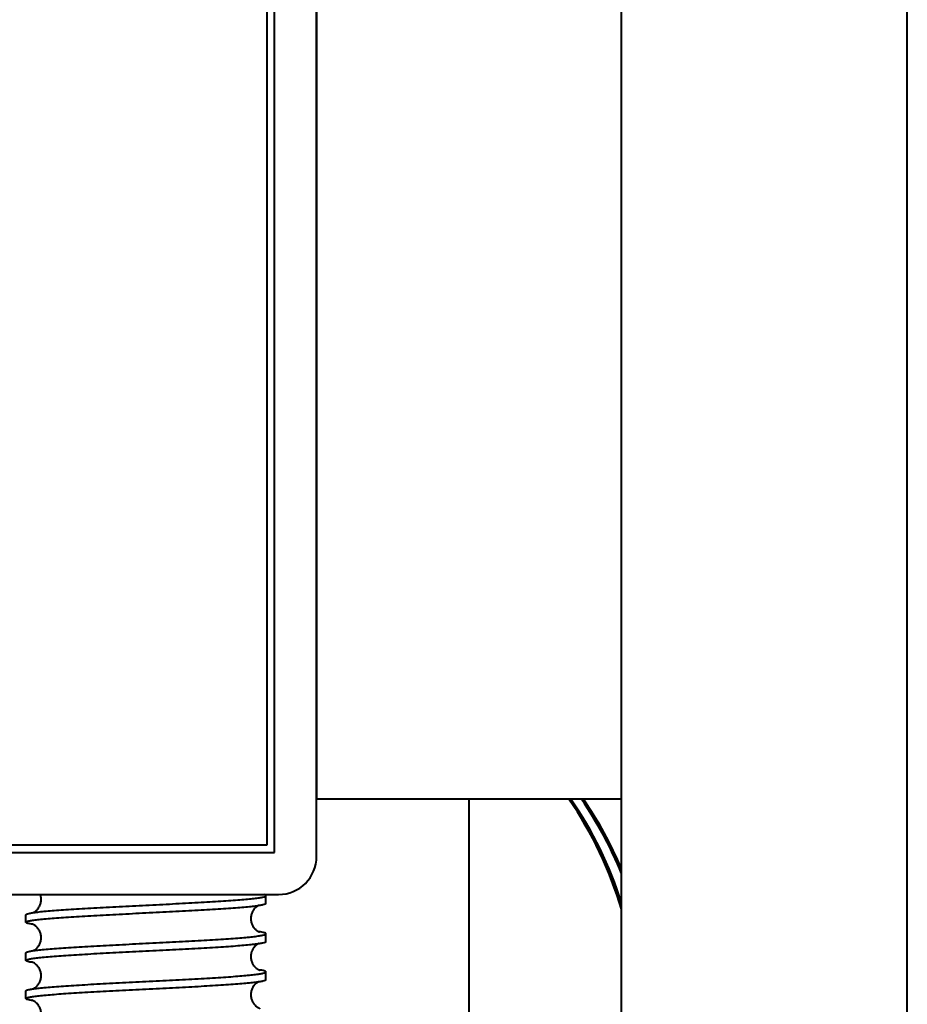
# Model space of a CAD drawing. Units: millimetres. Extents: x 0 to 630, y 0 to 297.
# Drawn here: x 500 to 523, y 180 to 206 of the extents above; entities that cross this region are included whole.
import ezdxf

# ---------------------------------------------------------------- set-up
doc = ezdxf.new("R2010")
doc.units = ezdxf.units.MM
doc.linetypes.add('K5LT_BASIC', pattern=[0])
doc.layers.add('Системный слой', color=7, linetype='Continuous')

msp = doc.modelspace()

# ---------------------------------------------------------------- linework, layer by layer
at = {"layer": 'Системный слой', "color": 150, "linetype": 'K5LT_BASIC', "lineweight": 40, "true_color": 0x0080ff}
for p, q in [((515.9983, 59.2331), (515.9983, 259.2331)), ((523.4983, 44.2331), (523.4983, 259.2331)), ((506.8983, 184.3331), (506.8983, 222.1331)), ((507.9983, 184.2331), (507.9983, 222.2331)), ((506.6983, 184.5331), (506.6983, 221.9331)), ((507.9983, 220.7331), (507.9983, 185.7331)), ((508.5983, 185.7331), (507.9983, 185.7331)), ((515.9983, 185.7331), (508.5983, 185.7331)), ((511.9983, 171.2331), (511.9983, 185.7331)), ((479.2983, 184.5331), (506.6983, 184.5331)), ((479.0983, 184.3331), (506.8983, 184.3331)), ((478.9983, 183.2331), (506.9983, 183.2331)), ((506.6716, 183.0031), (506.6716, 183.2031)), ((503.5216, 182.9531), (503.5212, 182.9531)), ((500.3716, 182.5031), (500.3716, 182.7031)), ((503.5216, 182.7531), (503.522, 182.7531)), ((506.512, 182.2473), (506.512, 182.2473)), ((506.6716, 182.0031), (506.6716, 182.2031)), ((503.5216, 181.9531), (503.5212, 181.9531)), ((500.3716, 181.5031), (500.3716, 181.7031)), ((503.5216, 181.7531), (503.522, 181.7531)), ((506.512, 181.2473), (506.512, 181.2473)), ((506.6716, 181.0031), (506.6716, 181.2031)), ((503.5216, 180.9531), (503.5212, 180.9531)), ((500.3716, 180.5031), (500.3716, 180.7031)), ((503.5216, 180.7531), (503.522, 180.7531))]:
    msp.add_line(p, q, dxfattribs=at)
msp.add_arc((506.9983, 184.2331), 1, 270, 0, dxfattribs=at)
for centre, start_param in [((506.6698, 179.9481), 1.8647278), ((506.7228, 179.9481), 1.8829393), ((506.9972, 179.9481), 1.9644237), ((507.0501, 179.9481), 1.9783599)]:
    msp.add_ellipse(centre, major_axis=(0, -10), ratio=0.9746515, start_param=start_param, end_param=2.1876849, dxfattribs=at)
for points, knots in [([(500.559, 182.7583), (500.5606, 182.759), (500.5623, 182.7598), (500.5742, 182.7656), (500.5869, 182.7725), (500.6134, 182.79), (500.6259, 182.7993), (500.65, 182.8201), (500.6613, 182.831), (500.6825, 182.8546), (500.6923, 182.8669), (500.7105, 182.8929), (500.7188, 182.9064), (500.7337, 182.9345), (500.7402, 182.949), (500.7516, 182.9787), (500.7564, 182.994), (500.764, 183.0249), (500.7669, 183.0406), (500.7707, 183.0723), (500.7716, 183.0882), (500.7715, 183.1201), (500.7705, 183.136), (500.7666, 183.1676), (500.7636, 183.1832), (500.7568, 183.2103), (500.753, 183.2217), (500.7493, 183.2331)], [4.5272083, 4.5272083, 4.5272083, 4.5272083, 4.8658463, 4.8658463, 6.784178, 6.784178, 8.2261522, 8.2261522, 9.4540441, 9.4540441, 10.5831683, 10.5831683, 11.6621968, 11.6621968, 12.7139282, 12.7139282, 13.7501066, 13.7501066, 14.777391, 14.777391, 15.8000974, 15.8000974, 16.8214776, 16.8214776, 17.8445048, 17.8445048, 18.6275358, 18.6275358, 18.6275358, 18.6275358]), ([(506.4841, 182.9479), (506.48, 182.9459), (506.4762, 182.9441), (506.4648, 182.9382), (506.4572, 182.9339), (506.4408, 182.9236), (506.4321, 182.9177), (506.4117, 182.9023), (506.3996, 182.8921), (506.3769, 182.8699), (506.3662, 182.8582), (506.3465, 182.8334), (506.3373, 182.8205), (506.3208, 182.7934), (506.3133, 182.7794), (506.3001, 182.7504), (506.2944, 182.7355), (506.2848, 182.7052), (506.281, 182.6897), (506.2752, 182.6583), (506.2732, 182.6424), (506.2713, 182.6106), (506.2714, 182.5946), (506.2733, 182.5629), (506.2753, 182.547), (506.2811, 182.5158), (506.285, 182.5004), (506.2945, 182.4703), (506.3002, 182.4556), (506.3132, 182.4271), (506.3205, 182.4133), (506.3366, 182.3869), (506.3454, 182.3743), (506.3641, 182.3505), (506.3741, 182.3393), (506.3947, 182.3187), (506.4054, 182.3092), (506.4231, 182.2951), (506.4302, 182.2901), (506.4407, 182.2826), (506.4439, 182.2807), (506.4473, 182.2785), (506.4473, 182.2785), (506.4507, 182.2763), (506.4542, 182.2742), (506.4639, 182.2687), (506.4708, 182.2648), (506.4793, 182.2606), (506.4821, 182.2592), (506.4898, 182.2557), (506.4957, 182.2532), (506.5027, 182.2504), (506.5049, 182.2496), (506.5086, 182.2484), (506.5098, 182.248), (506.5115, 182.2474), (506.5115, 182.2474), (506.512, 182.2473), (506.512, 182.2473), (506.512, 182.2473)], [4.1002088, 4.1002088, 4.1002088, 4.1002088, 4.8923086, 4.8923086, 6.0345385, 6.0345385, 7.0957418, 7.0957418, 8.4231797, 8.4231797, 9.6011337, 9.6011337, 10.7055461, 10.7055461, 11.7724014, 11.7724014, 12.8184169, 12.8184169, 13.8524808, 13.8524808, 14.8799344, 14.8799344, 15.9044674, 15.9044674, 16.9291173, 16.9291173, 17.9569644, 17.9569644, 18.9918403, 18.9918403, 20.039352, 20.039352, 21.1083226, 21.1083226, 22.2135585, 22.2135585, 23.3826124, 23.3826124, 24.2353626, 24.2353626, 24.6642393, 24.6642393, 24.6677336, 24.6677336, 25.1184176, 25.1184176, 26.1666724, 26.1666724, 26.6629602, 26.6629602, 28.0384388, 28.0384388, 29.0254137, 29.0254137, 30.0029552, 30.0029552, 30.9928356, 30.9928356, 31, 31, 31, 31]), ([(500.559, 181.7583), (500.5606, 181.759), (500.5623, 181.7598), (500.5742, 181.7656), (500.5869, 181.7725), (500.6134, 181.79), (500.6259, 181.7993), (500.65, 181.8201), (500.6613, 181.831), (500.6825, 181.8546), (500.6923, 181.8669), (500.7105, 181.8929), (500.7188, 181.9064), (500.7337, 181.9345), (500.7402, 181.949), (500.7516, 181.9787), (500.7564, 181.994), (500.764, 182.0249), (500.7669, 182.0406), (500.7707, 182.0723), (500.7716, 182.0882), (500.7715, 182.1201), (500.7705, 182.136), (500.7666, 182.1676), (500.7636, 182.1832), (500.7559, 182.2139), (500.7511, 182.229), (500.7397, 182.2584), (500.7332, 182.2727), (500.7186, 182.3001), (500.7104, 182.3134), (500.6929, 182.3385), (500.6835, 182.3504), (500.6637, 182.3726), (500.6533, 182.3829), (500.6321, 182.4018), (500.6212, 182.4103), (500.5998, 182.4255), (500.5894, 182.4319), (500.5721, 182.4416), (500.5661, 182.4443), (500.5586, 182.4481), (500.5583, 182.4483), (500.5535, 182.4504), (500.5499, 182.452), (500.5433, 182.4547), (500.5407, 182.4557), (500.5363, 182.4572), (500.5348, 182.4578), (500.5324, 182.4585), (500.5319, 182.4587), (500.5313, 182.4589)], [4.5272083, 4.5272083, 4.5272083, 4.5272083, 4.8658463, 4.8658463, 6.784178, 6.784178, 8.2261522, 8.2261522, 9.4540441, 9.4540441, 10.5831683, 10.5831683, 11.6621968, 11.6621968, 12.7139282, 12.7139282, 13.7501066, 13.7501066, 14.777391, 14.777391, 15.8000974, 15.8000974, 16.8214776, 16.8214776, 17.8445048, 17.8445048, 18.8725397, 18.8725397, 19.9101563, 19.9101563, 20.9643219, 20.9643219, 22.0461918, 22.0461918, 23.1761192, 23.1761192, 24.3921418, 24.3921418, 25.7665327, 25.7665327, 27.0260324, 27.0260324, 27.1044673, 27.1044673, 28.0470815, 28.0470815, 29.0346411, 29.0346411, 30.0059947, 30.0059947, 31, 31, 31, 31]), ([(506.4841, 181.9479), (506.4816, 181.9467), (506.4794, 181.9457), (506.4752, 181.9436), (506.4734, 181.9427), (506.4648, 181.9382), (506.4572, 181.9339), (506.442, 181.9244), (506.4344, 181.9189), (506.4258, 181.913), (506.4244, 181.9119), (506.4117, 181.9023), (506.3996, 181.8921), (506.3784, 181.8713), (506.3693, 181.8606), (506.3588, 181.849), (506.3574, 181.8471), (506.3524, 181.8409), (506.349, 181.8361), (506.3449, 181.8308), (506.3444, 181.8301), (506.3388, 181.822), (506.3337, 181.8145), (506.3289, 181.8066), (506.3288, 181.8065), (506.3214, 181.7926), (506.3132, 181.7793), (506.3039, 181.7588), (506.3013, 181.7528), (506.2956, 181.738), (506.2924, 181.7292), (506.2873, 181.713), (506.2852, 181.7056), (506.2813, 181.6901), (506.2796, 181.6821), (506.2762, 181.6639), (506.2749, 181.6537), (506.273, 181.6379), (506.2726, 181.6322), (506.2713, 181.6106), (506.2714, 181.5946), (506.2733, 181.5629), (506.2753, 181.547), (506.2811, 181.5158), (506.285, 181.5004), (506.2945, 181.4703), (506.3002, 181.4556), (506.3092, 181.4357), (506.3119, 181.43), (506.3192, 181.4163), (506.3237, 181.4081), (506.3353, 181.389), (506.3429, 181.3788), (506.3516, 181.3663), (506.3531, 181.3645), (506.3552, 181.3619), (506.3558, 181.3612), (506.357, 181.3595), (506.3578, 181.3586), (506.3594, 181.3567), (506.3603, 181.3555), (506.3688, 181.346), (506.3764, 181.337), (506.391, 181.3224), (506.3979, 181.3164), (506.406, 181.3089), (506.4072, 181.308), (506.4109, 181.3048), (506.4133, 181.303), (506.4269, 181.2921), (506.4376, 181.2846), (506.4515, 181.2759), (506.4556, 181.2733), (506.4653, 181.2678), (506.4714, 181.2645), (506.4793, 181.2606), (506.4821, 181.2592), (506.4898, 181.2557), (506.4957, 181.2532), (506.5027, 181.2504), (506.5049, 181.2496), (506.5086, 181.2484), (506.5098, 181.248), (506.5115, 181.2474), (506.5115, 181.2474), (506.512, 181.2473), (506.512, 181.2473), (506.512, 181.2473)], [4.1002088, 4.1002088, 4.1002088, 4.1002088, 4.5800498, 4.5800498, 4.8923086, 4.8923086, 6.0345385, 6.0345385, 6.9373947, 6.9373947, 7.0957418, 7.0957418, 8.4231797, 8.4231797, 9.4395479, 9.4395479, 9.6011337, 9.6011337, 10.0154035, 10.0154035, 10.0773545, 10.0773545, 10.7055461, 10.7055461, 10.7110213, 10.7110213, 11.7724014, 11.7724014, 12.205856, 12.205856, 12.8184169, 12.8184169, 13.3182514, 13.3182514, 13.8524808, 13.8524808, 14.5122996, 14.5122996, 14.8799344, 14.8799344, 15.9044674, 15.9044674, 16.9291173, 16.9291173, 17.9569644, 17.9569644, 18.9918403, 18.9918403, 19.4086399, 19.4086399, 20.039352, 20.039352, 20.9372501, 20.9372501, 21.1083226, 21.1083226, 21.1741816, 21.1741816, 21.2577137, 21.2577137, 21.3612122, 21.3612122, 22.2135585, 22.2135585, 22.9735644, 22.9735644, 23.1115854, 23.1115854, 23.3826124, 23.3826124, 24.6677336, 24.6677336, 25.220549, 25.220549, 26.1666724, 26.1666724, 26.6629602, 26.6629602, 28.0384388, 28.0384388, 29.0254137, 29.0254137, 30.0029552, 30.0029552, 30.9928356, 30.9928356, 31, 31, 31, 31]), ([(500.559, 180.7583), (500.5606, 180.759), (500.5623, 180.7598), (500.5742, 180.7656), (500.5869, 180.7725), (500.6134, 180.79), (500.6259, 180.7993), (500.65, 180.8201), (500.6613, 180.831), (500.6825, 180.8546), (500.6923, 180.8669), (500.7105, 180.8929), (500.7188, 180.9064), (500.7337, 180.9345), (500.7402, 180.949), (500.7516, 180.9787), (500.7564, 180.994), (500.764, 181.0249), (500.7669, 181.0406), (500.7707, 181.0723), (500.7716, 181.0882), (500.7715, 181.1201), (500.7705, 181.136), (500.7666, 181.1676), (500.7636, 181.1832), (500.7559, 181.2139), (500.7511, 181.229), (500.7397, 181.2584), (500.7332, 181.2727), (500.7186, 181.3001), (500.7104, 181.3134), (500.6929, 181.3385), (500.6835, 181.3504), (500.6637, 181.3726), (500.6533, 181.3829), (500.6321, 181.4018), (500.6212, 181.4103), (500.5998, 181.4255), (500.5894, 181.4319), (500.5721, 181.4416), (500.5661, 181.4443), (500.5586, 181.4481), (500.5583, 181.4483), (500.5535, 181.4504), (500.5499, 181.452), (500.5433, 181.4547), (500.5407, 181.4557), (500.5363, 181.4572), (500.5348, 181.4578), (500.5324, 181.4585), (500.5319, 181.4587), (500.5313, 181.4589)], [4.5272083, 4.5272083, 4.5272083, 4.5272083, 4.8658463, 4.8658463, 6.784178, 6.784178, 8.2261522, 8.2261522, 9.4540441, 9.4540441, 10.5831683, 10.5831683, 11.6621968, 11.6621968, 12.7139282, 12.7139282, 13.7501066, 13.7501066, 14.777391, 14.777391, 15.8000974, 15.8000974, 16.8214776, 16.8214776, 17.8445048, 17.8445048, 18.8725397, 18.8725397, 19.9101563, 19.9101563, 20.9643219, 20.9643219, 22.0461918, 22.0461918, 23.1761192, 23.1761192, 24.3921418, 24.3921418, 25.7665327, 25.7665327, 27.0260324, 27.0260324, 27.1044673, 27.1044673, 28.0470815, 28.0470815, 29.0346411, 29.0346411, 30.0059947, 30.0059947, 31, 31, 31, 31]), ([(506.4841, 180.9479), (506.48, 180.9459), (506.4762, 180.9441), (506.4648, 180.9382), (506.4572, 180.9339), (506.4408, 180.9236), (506.4321, 180.9177), (506.4117, 180.9023), (506.3996, 180.8921), (506.3769, 180.8699), (506.3662, 180.8582), (506.3465, 180.8334), (506.3373, 180.8205), (506.3208, 180.7934), (506.3133, 180.7794), (506.3001, 180.7504), (506.2944, 180.7355), (506.2848, 180.7052), (506.281, 180.6897), (506.2752, 180.6583), (506.2732, 180.6424), (506.2713, 180.6106), (506.2714, 180.5946), (506.2733, 180.5629), (506.2753, 180.547), (506.2811, 180.5158), (506.285, 180.5004), (506.2945, 180.4703), (506.3002, 180.4556), (506.3132, 180.4271), (506.3205, 180.4133), (506.3366, 180.3869), (506.3454, 180.3743), (506.3641, 180.3505), (506.3741, 180.3393), (506.3947, 180.3187), (506.4054, 180.3092), (506.4269, 180.2921), (506.4376, 180.2846), (506.4586, 180.2713), (506.4684, 180.266), (506.4793, 180.2606), (506.4821, 180.2592), (506.4898, 180.2557), (506.4957, 180.2532), (506.5027, 180.2504), (506.5049, 180.2496), (506.5086, 180.2484), (506.5098, 180.248), (506.5115, 180.2474), (506.5115, 180.2474), (506.512, 180.2473), (506.512, 180.2473), (506.512, 180.2473)], [4.1002088, 4.1002088, 4.1002088, 4.1002088, 4.8923086, 4.8923086, 6.0345385, 6.0345385, 7.0957418, 7.0957418, 8.4231797, 8.4231797, 9.6011337, 9.6011337, 10.7055461, 10.7055461, 11.7724014, 11.7724014, 12.8184169, 12.8184169, 13.8524808, 13.8524808, 14.8799344, 14.8799344, 15.9044674, 15.9044674, 16.9291173, 16.9291173, 17.9569644, 17.9569644, 18.9918403, 18.9918403, 20.039352, 20.039352, 21.1083226, 21.1083226, 22.2135585, 22.2135585, 23.3826124, 23.3826124, 24.6677336, 24.6677336, 26.1666724, 26.1666724, 26.6629602, 26.6629602, 28.0384388, 28.0384388, 29.0254137, 29.0254137, 30.0029552, 30.0029552, 30.9928355, 30.9928355, 31, 31, 31, 31]), ([(500.559, 179.7583), (500.5606, 179.759), (500.5623, 179.7598), (500.5742, 179.7656), (500.5869, 179.7725), (500.6134, 179.79), (500.6259, 179.7993), (500.65, 179.8201), (500.6613, 179.831), (500.6825, 179.8546), (500.6923, 179.8669), (500.7105, 179.8929), (500.7188, 179.9064), (500.7337, 179.9345), (500.7402, 179.949), (500.7516, 179.9787), (500.7564, 179.994), (500.764, 180.0249), (500.7669, 180.0406), (500.7707, 180.0723), (500.7716, 180.0882), (500.7715, 180.1201), (500.7705, 180.136), (500.7666, 180.1676), (500.7636, 180.1832), (500.7559, 180.2139), (500.7511, 180.229), (500.7397, 180.2584), (500.7332, 180.2727), (500.7186, 180.3001), (500.7104, 180.3134), (500.6929, 180.3385), (500.6835, 180.3504), (500.6637, 180.3726), (500.6533, 180.3829), (500.6321, 180.4018), (500.6212, 180.4103), (500.5998, 180.4255), (500.5894, 180.4319), (500.5721, 180.4416), (500.5661, 180.4443), (500.5586, 180.4481), (500.5583, 180.4483), (500.5535, 180.4504), (500.5499, 180.452), (500.5433, 180.4547), (500.5407, 180.4557), (500.5363, 180.4572), (500.5348, 180.4578), (500.5324, 180.4585), (500.5319, 180.4587), (500.5313, 180.4589)], [4.5272083, 4.5272083, 4.5272083, 4.5272083, 4.8658463, 4.8658463, 6.784178, 6.784178, 8.2261522, 8.2261522, 9.4540441, 9.4540441, 10.5831683, 10.5831683, 11.6621968, 11.6621968, 12.7139282, 12.7139282, 13.7501066, 13.7501066, 14.777391, 14.777391, 15.8000974, 15.8000974, 16.8214776, 16.8214776, 17.8445048, 17.8445048, 18.8725397, 18.8725397, 19.9101563, 19.9101563, 20.9643219, 20.9643219, 22.0461918, 22.0461918, 23.1761192, 23.1761192, 24.3921418, 24.3921418, 25.7665327, 25.7665327, 27.0260324, 27.0260324, 27.1044673, 27.1044673, 28.0470815, 28.0470815, 29.0346411, 29.0346411, 30.0059947, 30.0059947, 31, 31, 31, 31])]:
    msp.add_open_spline(points, degree=3, knots=knots, dxfattribs=at)
for points in [[(503.5216, 182.9531), (503.6394, 182.9591), (503.875, 182.971), (504.224, 182.9888), (504.5641, 183.0067), (504.8912, 183.0245), (505.201, 183.0424), (505.4897, 183.0602), (505.7536, 183.0781), (505.9895, 183.096), (506.1944, 183.1138), (506.3656, 183.1317), (506.5011, 183.1495), (506.5991, 183.1674), (506.6584, 183.1852), (506.6716, 183.1971), (506.6716, 183.2031)], [(506.6716, 183.2031), (506.6716, 183.2064), (506.6674, 183.2131), (506.6488, 183.2231), (506.6282, 183.2298), (506.6158, 183.2331)], [(500.3716, 182.7031), (500.3716, 182.7091), (500.3848, 182.721), (500.4441, 182.7388), (500.5421, 182.7567), (500.6776, 182.7745), (500.8488, 182.7924), (501.0536, 182.8102), (501.2895, 182.8281), (501.5535, 182.846), (501.8422, 182.8638), (502.152, 182.8817), (502.479, 182.8995), (502.8192, 182.9174), (503.1682, 182.9352), (503.4038, 182.9471), (503.5216, 182.9531)], [(503.5216, 182.7531), (503.6394, 182.7591), (503.875, 182.771), (504.224, 182.7888), (504.5641, 182.8067), (504.8912, 182.8245), (505.201, 182.8424), (505.4897, 182.8602), (505.7536, 182.8781), (505.9895, 182.896), (506.1944, 182.9138), (506.3656, 182.9317), (506.5011, 182.9495), (506.5991, 182.9674), (506.6584, 182.9852), (506.6716, 182.9971), (506.6716, 183.0031)], [(500.3716, 182.5031), (500.3716, 182.5091), (500.3848, 182.521), (500.4441, 182.5388), (500.5421, 182.5567), (500.6776, 182.5745), (500.8488, 182.5924), (501.0536, 182.6102), (501.2895, 182.6281), (501.5535, 182.646), (501.8422, 182.6638), (502.152, 182.6817), (502.479, 182.6995), (502.8192, 182.7174), (503.1682, 182.7352), (503.4038, 182.7471), (503.5216, 182.7531)], [(500.559, 182.4479), (500.5281, 182.4525), (500.4737, 182.4617), (500.4149, 182.4755), (500.3795, 182.4893), (500.3716, 182.4985), (500.3716, 182.5031)], [(503.5216, 181.9531), (503.6394, 181.9591), (503.875, 181.971), (504.224, 181.9888), (504.5641, 182.0067), (504.8912, 182.0245), (505.201, 182.0424), (505.4897, 182.0602), (505.7536, 182.0781), (505.9895, 182.096), (506.1944, 182.1138), (506.3656, 182.1317), (506.5011, 182.1495), (506.5991, 182.1674), (506.6584, 182.1852), (506.6716, 182.1971), (506.6716, 182.2031)], [(506.6716, 182.2031), (506.6716, 182.2077), (506.6637, 182.2169), (506.6283, 182.2307), (506.5695, 182.2445), (506.5151, 182.2537), (506.4841, 182.2583)], [(500.3716, 181.7031), (500.3716, 181.7091), (500.3848, 181.721), (500.4441, 181.7388), (500.5421, 181.7567), (500.6776, 181.7745), (500.8488, 181.7924), (501.0536, 181.8102), (501.2895, 181.8281), (501.5535, 181.846), (501.8422, 181.8638), (502.152, 181.8817), (502.479, 181.8995), (502.8192, 181.9174), (503.1682, 181.9352), (503.4038, 181.9471), (503.5216, 181.9531)], [(503.5216, 181.7531), (503.6394, 181.7591), (503.875, 181.771), (504.224, 181.7888), (504.5641, 181.8067), (504.8912, 181.8245), (505.201, 181.8424), (505.4897, 181.8602), (505.7536, 181.8781), (505.9895, 181.896), (506.1944, 181.9138), (506.3656, 181.9317), (506.5011, 181.9495), (506.5991, 181.9674), (506.6584, 181.9852), (506.6716, 181.9971), (506.6716, 182.0031)], [(500.3716, 181.5031), (500.3716, 181.5091), (500.3848, 181.521), (500.4441, 181.5388), (500.5421, 181.5567), (500.6776, 181.5745), (500.8488, 181.5924), (501.0536, 181.6102), (501.2895, 181.6281), (501.5535, 181.646), (501.8422, 181.6638), (502.152, 181.6817), (502.479, 181.6995), (502.8192, 181.7174), (503.1682, 181.7352), (503.4038, 181.7471), (503.5216, 181.7531)], [(500.559, 181.4479), (500.5281, 181.4525), (500.4737, 181.4617), (500.4149, 181.4755), (500.3795, 181.4893), (500.3716, 181.4985), (500.3716, 181.5031)], [(503.5216, 180.9531), (503.6394, 180.9591), (503.875, 180.971), (504.224, 180.9888), (504.5641, 181.0067), (504.8912, 181.0245), (505.201, 181.0424), (505.4897, 181.0602), (505.7536, 181.0781), (505.9895, 181.096), (506.1944, 181.1138), (506.3656, 181.1317), (506.5011, 181.1495), (506.5991, 181.1674), (506.6584, 181.1852), (506.6716, 181.1971), (506.6716, 181.2031)], [(506.6716, 181.2031), (506.6716, 181.2077), (506.6637, 181.2169), (506.6283, 181.2307), (506.5695, 181.2445), (506.5151, 181.2537), (506.4841, 181.2583)], [(500.3716, 180.7031), (500.3716, 180.7091), (500.3848, 180.721), (500.4441, 180.7388), (500.5421, 180.7567), (500.6776, 180.7745), (500.8488, 180.7924), (501.0536, 180.8102), (501.2895, 180.8281), (501.5535, 180.846), (501.8422, 180.8638), (502.152, 180.8817), (502.479, 180.8995), (502.8192, 180.9174), (503.1682, 180.9352), (503.4038, 180.9471), (503.5216, 180.9531)], [(503.5216, 180.7531), (503.6394, 180.7591), (503.875, 180.771), (504.224, 180.7888), (504.5641, 180.8067), (504.8912, 180.8245), (505.201, 180.8424), (505.4897, 180.8602), (505.7536, 180.8781), (505.9895, 180.896), (506.1944, 180.9138), (506.3656, 180.9317), (506.5011, 180.9495), (506.5991, 180.9674), (506.6584, 180.9852), (506.6716, 180.9971), (506.6716, 181.0031)], [(500.3716, 180.5031), (500.3716, 180.5091), (500.3848, 180.521), (500.4441, 180.5388), (500.5421, 180.5567), (500.6776, 180.5745), (500.8488, 180.5924), (501.0536, 180.6102), (501.2895, 180.6281), (501.5535, 180.646), (501.8422, 180.6638), (502.152, 180.6817), (502.479, 180.6995), (502.8192, 180.7174), (503.1682, 180.7352), (503.4038, 180.7471), (503.5216, 180.7531)], [(500.559, 180.4479), (500.5281, 180.4525), (500.4737, 180.4617), (500.4149, 180.4755), (500.3795, 180.4893), (500.3716, 180.4985), (500.3716, 180.5031)]]:
    msp.add_open_spline(points, degree=3, dxfattribs=at)

doc.saveas('drawing.dxf')
